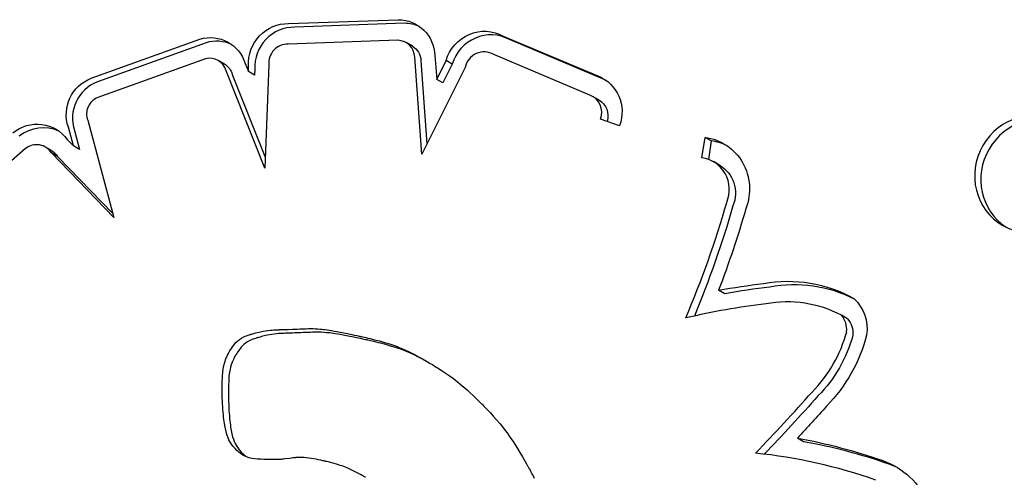
# Model space of a CAD drawing. Units: millimetres. Extents: x 56327 to 56342.1, y 33236.4 to 33251.5.
# Drawn here: x 56332.5 to 56332.5, y 33241.3 to 33241.3 of the extents above; entities that cross this region are included whole.
import ezdxf

# ---------------------------------------------------------------- set-up
doc = ezdxf.new("R2010")
doc.units = ezdxf.units.MM

msp = doc.modelspace()

# ---------------------------------------------------------------- linework, layer by layer
at = {"layer": 'Defpoints'}
for p, q in [((56332.487152, 33241.340431), (56332.494544, 33241.340699)), ((56332.494964, 33241.340457), (56332.487572, 33241.340189)), ((56332.501628, 33241.339598), (56332.508019, 33241.336901)), ((56332.473827, 33241.336744), (56332.481157, 33241.339387)), ((56332.481577, 33241.339145), (56332.474247, 33241.336501)), ((56332.494527, 33241.339309), (56332.487116, 33241.339041)), ((56332.495501, 33241.338914), (56332.495081, 33241.339156)), ((56332.508439, 33241.336659), (56332.502048, 33241.339355)), ((56332.497026, 33241.338283), (56332.497143, 33241.33667)), ((56332.501002, 33241.338343), (56332.500964, 33241.338365)), ((56332.507486, 33241.335608), (56332.500997, 33241.338345)), ((56332.481535, 33241.338061), (56332.47427, 33241.335441)), ((56332.482815, 33241.337704), (56332.482395, 33241.337946)), ((56332.484222, 33241.337737), (56332.484437, 33241.337197)), ((56332.484437, 33241.337197), (56332.484453, 33241.337584)), ((56332.485824, 33241.33765), (56332.485536, 33241.330682)), ((56332.496135, 33241.331614), (56332.495659, 33241.338172)), ((56332.496079, 33241.337929), (56332.496487, 33241.332307)), ((56332.497143, 33241.33667), (56332.497778, 33241.337945)), ((56332.498198, 33241.337702), (56332.497563, 33241.336427)), ((56332.498198, 33241.337702), (56332.497778, 33241.337945)), ((56332.485536, 33241.330682), (56332.482927, 33241.337248)), ((56332.483348, 33241.337005), (56332.485567, 33241.33142)), ((56332.484857, 33241.336954), (56332.484437, 33241.337197)), ((56332.484873, 33241.337342), (56332.484857, 33241.336954)), ((56332.499063, 33241.337477), (56332.496214, 33241.33176)), ((56332.497563, 33241.336427), (56332.497143, 33241.33667)), ((56332.508087, 33241.335279), (56332.507667, 33241.335522)), ((56332.473591, 33241.333906), (56332.475351, 33241.327339)), ((56332.509489, 33241.333534), (56332.508206, 33241.333984)), ((56332.472625, 33241.332182), (56332.472285, 33241.33345)), ((56332.472705, 33241.333208), (56332.473045, 33241.33194)), ((56332.472203, 33241.33262), (56332.472625, 33241.332182)), ((56332.515044, 33241.331378), (56332.515258, 33241.332756)), ((56332.515678, 33241.332514), (56332.515258, 33241.332756)), ((56332.515678, 33241.332514), (56332.515485, 33241.33127)), ((56332.469395, 33241.332003), (56332.463874, 33241.327165)), ((56332.471153, 33241.331857), (56332.470733, 33241.3321)), ((56332.471558, 33241.33147), (56332.471138, 33241.331713)), ((56332.475351, 33241.327339), (56332.471138, 33241.331713)), ((56332.473045, 33241.33194), (56332.472625, 33241.332182)), ((56332.496214, 33241.33176), (56332.496135, 33241.331614)), ((56332.471558, 33241.33147), (56332.475279, 33241.327607)), ((56332.516242, 33241.330871), (56332.515822, 33241.331114)), ((56332.516595, 33241.322194), (56332.516175, 33241.322436)), ((56332.524879, 33241.320504), (56332.524459, 33241.320747)), ((56332.484911, 33241.319549), (56332.485164, 33241.319612)), ((56332.485164, 33241.319612), (56332.485435, 33241.31967)), ((56332.485435, 33241.31967), (56332.485586, 33241.319695)), ((56332.485586, 33241.319695), (56332.485753, 33241.319717)), ((56332.485753, 33241.319717), (56332.485944, 33241.319737)), ((56332.485944, 33241.319737), (56332.486049, 33241.319745)), ((56332.486049, 33241.319745), (56332.486163, 33241.319753)), ((56332.486163, 33241.319753), (56332.486286, 33241.319761)), ((56332.486286, 33241.319761), (56332.486418, 33241.319767)), ((56332.486418, 33241.319767), (56332.486487, 33241.31977)), ((56332.486487, 33241.31977), (56332.486505, 33241.319771)), ((56332.486505, 33241.319771), (56332.486511, 33241.319771)), ((56332.486511, 33241.319771), (56332.486512, 33241.319771)), ((56332.486512, 33241.319771), (56332.48652, 33241.319771)), ((56332.48652, 33241.319771), (56332.486537, 33241.319772)), ((56332.486537, 33241.319772), (56332.486563, 33241.319773)), ((56332.486563, 33241.319773), (56332.486637, 33241.319775)), ((56332.486637, 33241.319775), (56332.486736, 33241.319779)), ((56332.486736, 33241.319779), (56332.486855, 33241.319784)), ((56332.486855, 33241.319784), (56332.486986, 33241.319789)), ((56332.486986, 33241.319789), (56332.487126, 33241.319794)), ((56332.487126, 33241.319794), (56332.48741, 33241.319804)), ((56332.48741, 33241.319804), (56332.48756, 33241.31981)), ((56332.48756, 33241.31981), (56332.487723, 33241.319816)), ((56332.487723, 33241.319816), (56332.487902, 33241.319822)), ((56332.487902, 33241.319822), (56332.488104, 33241.319829)), ((56332.488104, 33241.319829), (56332.488215, 33241.319833)), ((56332.488215, 33241.319833), (56332.488334, 33241.319837)), ((56332.488334, 33241.319837), (56332.48846, 33241.319842)), ((56332.48846, 33241.319842), (56332.488475, 33241.319842)), ((56332.488475, 33241.319842), (56332.488476, 33241.319842)), ((56332.488475, 33241.319842), (56332.488475, 33241.319842)), ((56332.488476, 33241.319842), (56332.488478, 33241.319842)), ((56332.488478, 33241.319842), (56332.488491, 33241.319843)), ((56332.488491, 33241.319843), (56332.488512, 33241.319843)), ((56332.488512, 33241.319843), (56332.488541, 33241.319844)), ((56332.488541, 33241.319844), (56332.488579, 33241.319844)), ((56332.488579, 33241.319844), (56332.488675, 33241.319843)), ((56332.488675, 33241.319843), (56332.488798, 33241.319841)), ((56332.48888, 33241.319599), (56332.488754, 33241.319595)), ((56332.488798, 33241.319841), (56332.488945, 33241.319835)), ((56332.488895, 33241.3196), (56332.48888, 33241.319599)), ((56332.488896, 33241.3196), (56332.488895, 33241.3196)), ((56332.488895, 33241.3196), (56332.488895, 33241.3196)), ((56332.488899, 33241.3196), (56332.488896, 33241.3196)), ((56332.488911, 33241.3196), (56332.488899, 33241.3196)), ((56332.488932, 33241.319601), (56332.488911, 33241.3196)), ((56332.488962, 33241.319601), (56332.488932, 33241.319601)), ((56332.488945, 33241.319835), (56332.489112, 33241.319826)), ((56332.488999, 33241.319601), (56332.488962, 33241.319601)), ((56332.489095, 33241.319601), (56332.488999, 33241.319601)), ((56332.489218, 33241.319598), (56332.489095, 33241.319601)), ((56332.489112, 33241.319826), (56332.489297, 33241.319811)), ((56332.489365, 33241.319593), (56332.489218, 33241.319598)), ((56332.489297, 33241.319811), (56332.489397, 33241.319801)), ((56332.489397, 33241.319801), (56332.489504, 33241.319789)), ((56332.489504, 33241.319789), (56332.489621, 33241.319775)), ((56332.489621, 33241.319775), (56332.489749, 33241.319757)), ((56332.489749, 33241.319757), (56332.48989, 33241.319735)), ((56332.48989, 33241.319735), (56332.490047, 33241.31971)), ((56332.490047, 33241.31971), (56332.490221, 33241.31968)), ((56332.490221, 33241.31968), (56332.490415, 33241.319644)), ((56332.490415, 33241.319644), (56332.490631, 33241.319603)), ((56332.490631, 33241.319603), (56332.49087, 33241.319557)), ((56332.483613, 33241.318925), (56332.483712, 33241.319021)), ((56332.483712, 33241.319021), (56332.483827, 33241.319113)), ((56332.483827, 33241.319113), (56332.483962, 33241.319201)), ((56332.483962, 33241.319201), (56332.484123, 33241.319285)), ((56332.484123, 33241.319285), (56332.484215, 33241.319326)), ((56332.484215, 33241.319326), (56332.484316, 33241.319366)), ((56332.484382, 33241.318958), (56332.484247, 33241.318871)), ((56332.484316, 33241.319366), (56332.484427, 33241.319406)), ((56332.484543, 33241.319042), (56332.484382, 33241.318958)), ((56332.484427, 33241.319406), (56332.484547, 33241.319445)), ((56332.484636, 33241.319083), (56332.484543, 33241.319042)), ((56332.484547, 33241.319445), (56332.484575, 33241.319454)), ((56332.484575, 33241.319454), (56332.484578, 33241.319455)), ((56332.484575, 33241.319454), (56332.484575, 33241.319454)), ((56332.484578, 33241.319455), (56332.484589, 33241.319458)), ((56332.484589, 33241.319458), (56332.484608, 33241.319464)), ((56332.484608, 33241.319464), (56332.484634, 33241.319472)), ((56332.484634, 33241.319472), (56332.484706, 33241.319492)), ((56332.484736, 33241.319124), (56332.484636, 33241.319083)), ((56332.484706, 33241.319492), (56332.4848, 33241.319519)), ((56332.484847, 33241.319164), (56332.484736, 33241.319124)), ((56332.4848, 33241.319519), (56332.484911, 33241.319549)), ((56332.484967, 33241.319203), (56332.484847, 33241.319164)), ((56332.484995, 33241.319212), (56332.484967, 33241.319203)), ((56332.484996, 33241.319212), (56332.484995, 33241.319212)), ((56332.484998, 33241.319212), (56332.484996, 33241.319212)), ((56332.485009, 33241.319216), (56332.484998, 33241.319212)), ((56332.485028, 33241.319221), (56332.485009, 33241.319216)), ((56332.485054, 33241.319229), (56332.485028, 33241.319221)), ((56332.485126, 33241.31925), (56332.485054, 33241.319229)), ((56332.48522, 33241.319276), (56332.485126, 33241.31925)), ((56332.485331, 33241.319306), (56332.48522, 33241.319276)), ((56332.485584, 33241.31937), (56332.485331, 33241.319306)), ((56332.485855, 33241.319427), (56332.485584, 33241.31937)), ((56332.486006, 33241.319452), (56332.485855, 33241.319427)), ((56332.486173, 33241.319475), (56332.486006, 33241.319452)), ((56332.486364, 33241.319494), (56332.486173, 33241.319475)), ((56332.48647, 33241.319503), (56332.486364, 33241.319494)), ((56332.486583, 33241.319511), (56332.48647, 33241.319503)), ((56332.486706, 33241.319518), (56332.486583, 33241.319511)), ((56332.486838, 33241.319524), (56332.486706, 33241.319518)), ((56332.486908, 33241.319527), (56332.486838, 33241.319524)), ((56332.486925, 33241.319528), (56332.486908, 33241.319527)), ((56332.486931, 33241.319528), (56332.486925, 33241.319528)), ((56332.486932, 33241.319528), (56332.486931, 33241.319528)), ((56332.48694, 33241.319529), (56332.486932, 33241.319528)), ((56332.486957, 33241.319529), (56332.48694, 33241.319529)), ((56332.486983, 33241.31953), (56332.486957, 33241.319529)), ((56332.487057, 33241.319533), (56332.486983, 33241.31953)), ((56332.487156, 33241.319537), (56332.487057, 33241.319533)), ((56332.487275, 33241.319541), (56332.487156, 33241.319537)), ((56332.487406, 33241.319546), (56332.487275, 33241.319541)), ((56332.487546, 33241.319551), (56332.487406, 33241.319546)), ((56332.48783, 33241.319562), (56332.487546, 33241.319551)), ((56332.487981, 33241.319567), (56332.48783, 33241.319562)), ((56332.488143, 33241.319573), (56332.487981, 33241.319567)), ((56332.488323, 33241.31958), (56332.488143, 33241.319573)), ((56332.488524, 33241.319587), (56332.488323, 33241.31958)), ((56332.488635, 33241.319591), (56332.488524, 33241.319587)), ((56332.488754, 33241.319595), (56332.488635, 33241.319591)), ((56332.489532, 33241.319583), (56332.489365, 33241.319593)), ((56332.489717, 33241.319568), (56332.489532, 33241.319583)), ((56332.489817, 33241.319559), (56332.489717, 33241.319568)), ((56332.489924, 33241.319547), (56332.489817, 33241.319559)), ((56332.490041, 33241.319532), (56332.489924, 33241.319547)), ((56332.490169, 33241.319514), (56332.490041, 33241.319532)), ((56332.49031, 33241.319493), (56332.490169, 33241.319514)), ((56332.490467, 33241.319467), (56332.49031, 33241.319493)), ((56332.490641, 33241.319437), (56332.490467, 33241.319467)), ((56332.490835, 33241.319402), (56332.490641, 33241.319437)), ((56332.491051, 33241.319361), (56332.490835, 33241.319402)), ((56332.49087, 33241.319557), (56332.491134, 33241.319503)), ((56332.49129, 33241.319314), (56332.491051, 33241.319361)), ((56332.491134, 33241.319503), (56332.491427, 33241.319443)), ((56332.491554, 33241.319261), (56332.49129, 33241.319314)), ((56332.491427, 33241.319443), (56332.491584, 33241.31941)), ((56332.491847, 33241.3192), (56332.491554, 33241.319261)), ((56332.491584, 33241.31941), (56332.491749, 33241.319375)), ((56332.491749, 33241.319375), (56332.491922, 33241.319338)), ((56332.492004, 33241.319167), (56332.491847, 33241.3192)), ((56332.491922, 33241.319338), (56332.491941, 33241.319334)), ((56332.491941, 33241.319334), (56332.491942, 33241.319334)), ((56332.491941, 33241.319334), (56332.491941, 33241.319334)), ((56332.491942, 33241.319334), (56332.491944, 33241.319333)), ((56332.491944, 33241.319333), (56332.491966, 33241.319329)), ((56332.491966, 33241.319329), (56332.492011, 33241.319319)), ((56332.492169, 33241.319133), (56332.492004, 33241.319167)), ((56332.492011, 33241.319319), (56332.492077, 33241.319304)), ((56332.492077, 33241.319304), (56332.492161, 33241.319285)), ((56332.492161, 33241.319285), (56332.492262, 33241.319262)), ((56332.492342, 33241.319096), (56332.492169, 33241.319133)), ((56332.492262, 33241.319262), (56332.492378, 33241.319235)), ((56332.492361, 33241.319091), (56332.492342, 33241.319096)), ((56332.492362, 33241.319091), (56332.492361, 33241.319091)), ((56332.492361, 33241.319091), (56332.492361, 33241.319091)), ((56332.492364, 33241.319091), (56332.492362, 33241.319091)), ((56332.492386, 33241.319086), (56332.492364, 33241.319091)), ((56332.492378, 33241.319235), (56332.492506, 33241.319204)), ((56332.492431, 33241.319076), (56332.492386, 33241.319086)), ((56332.492497, 33241.319062), (56332.492431, 33241.319076)), ((56332.492581, 33241.319043), (56332.492497, 33241.319062)), ((56332.492506, 33241.319204), (56332.492646, 33241.31917)), ((56332.492682, 33241.319019), (56332.492581, 33241.319043)), ((56332.492646, 33241.31917), (56332.492796, 33241.319133)), ((56332.492798, 33241.318992), (56332.492682, 33241.319019)), ((56332.492796, 33241.319133), (56332.492953, 33241.319093)), ((56332.492927, 33241.318962), (56332.492798, 33241.318992)), ((56332.493067, 33241.318928), (56332.492927, 33241.318962)), ((56332.492953, 33241.319093), (56332.493282, 33241.319007)), ((56332.493282, 33241.319007), (56332.493618, 33241.318912)), ((56332.483141, 33241.318269), (56332.483143, 33241.318273)), ((56332.483143, 33241.318273), (56332.483146, 33241.318279)), ((56332.483146, 33241.318279), (56332.483155, 33241.318293)), ((56332.483155, 33241.318293), (56332.483168, 33241.318315)), ((56332.483168, 33241.318315), (56332.483185, 33241.318343)), ((56332.483185, 33241.318343), (56332.483231, 33241.318416)), ((56332.483231, 33241.318416), (56332.48329, 33241.318506)), ((56332.48329, 33241.318506), (56332.48336, 33241.318608)), ((56332.48336, 33241.318608), (56332.483523, 33241.318823)), ((56332.483523, 33241.318823), (56332.483613, 33241.318925)), ((56332.48378, 33241.318365), (56332.48371, 33241.318264)), ((56332.483943, 33241.31858), (56332.48378, 33241.318365)), ((56332.484033, 33241.318682), (56332.483943, 33241.31858)), ((56332.484132, 33241.318779), (56332.484033, 33241.318682)), ((56332.484247, 33241.318871), (56332.484132, 33241.318779)), ((56332.493216, 33241.318891), (56332.493067, 33241.318928)), ((56332.493373, 33241.318851), (56332.493216, 33241.318891)), ((56332.493702, 33241.318764), (56332.493373, 33241.318851)), ((56332.493618, 33241.318912), (56332.493953, 33241.318809)), ((56332.494038, 33241.318669), (56332.493702, 33241.318764)), ((56332.493953, 33241.318809), (56332.494294, 33241.318693)), ((56332.494373, 33241.318567), (56332.494038, 33241.318669)), ((56332.494294, 33241.318693), (56332.494471, 33241.318627)), ((56332.494715, 33241.31845), (56332.494373, 33241.318567)), ((56332.494471, 33241.318627), (56332.494652, 33241.318555)), ((56332.494652, 33241.318555), (56332.49484, 33241.318476)), ((56332.494891, 33241.318385), (56332.494715, 33241.31845)), ((56332.49484, 33241.318476), (56332.495036, 33241.318389)), ((56332.495072, 33241.318313), (56332.494891, 33241.318385)), ((56332.495036, 33241.318389), (56332.495242, 33241.318293)), ((56332.49526, 33241.318234), (56332.495072, 33241.318313)), ((56332.495242, 33241.318293), (56332.495458, 33241.318187)), ((56332.482836, 33241.317579), (56332.482918, 33241.317811)), ((56332.482918, 33241.317811), (56332.483024, 33241.318051)), ((56332.483024, 33241.318051), (56332.483088, 33241.318174)), ((56332.483088, 33241.318174), (56332.483123, 33241.318237)), ((56332.483123, 33241.318237), (56332.483141, 33241.318269)), ((56332.483444, 33241.317808), (56332.483338, 33241.317569)), ((56332.483508, 33241.317932), (56332.483444, 33241.317808)), ((56332.483543, 33241.317995), (56332.483508, 33241.317932)), ((56332.483561, 33241.318026), (56332.483543, 33241.317995)), ((56332.483563, 33241.31803), (56332.483561, 33241.318026)), ((56332.483567, 33241.318036), (56332.483563, 33241.31803)), ((56332.483575, 33241.31805), (56332.483567, 33241.318036)), ((56332.483588, 33241.318072), (56332.483575, 33241.31805)), ((56332.483605, 33241.3181), (56332.483588, 33241.318072)), ((56332.483651, 33241.318173), (56332.483605, 33241.3181)), ((56332.48371, 33241.318264), (56332.483651, 33241.318173)), ((56332.495457, 33241.318147), (56332.49526, 33241.318234)), ((56332.495662, 33241.31805), (56332.495457, 33241.318147)), ((56332.495458, 33241.318187), (56332.495686, 33241.31807)), ((56332.495878, 33241.317945), (56332.495662, 33241.31805)), ((56332.495686, 33241.31807), (56332.495927, 33241.317942)), ((56332.496106, 33241.317828), (56332.495878, 33241.317945)), ((56332.495927, 33241.317942), (56332.496182, 33241.317801)), ((56332.496347, 33241.3177), (56332.496106, 33241.317828)), ((56332.496182, 33241.317801), (56332.496454, 33241.317647)), ((56332.496602, 33241.317559), (56332.496347, 33241.3177)), ((56332.496454, 33241.317647), (56332.496463, 33241.317641)), ((56332.496463, 33241.317641), (56332.496491, 33241.317625)), ((56332.496491, 33241.317625), (56332.496535, 33241.317599)), ((56332.482705, 33241.316889), (56332.482734, 33241.317121)), ((56332.482734, 33241.317121), (56332.482776, 33241.31735)), ((56332.482776, 33241.31735), (56332.482836, 33241.317579)), ((56332.483196, 33241.317108), (56332.483154, 33241.316879)), ((56332.483257, 33241.317336), (56332.483196, 33241.317108)), ((56332.483338, 33241.317569), (56332.483257, 33241.317336)), ((56332.496535, 33241.317599), (56332.496595, 33241.317564)), ((56332.496595, 33241.317564), (56332.496669, 33241.31752)), ((56332.496633, 33241.317541), (56332.496602, 33241.317559)), ((56332.496669, 33241.31752), (56332.496755, 33241.317468)), ((56332.496755, 33241.317468), (56332.496852, 33241.31741)), ((56332.496852, 33241.31741), (56332.496959, 33241.317344)), ((56332.496959, 33241.317344), (56332.497074, 33241.317273)), ((56332.497074, 33241.317273), (56332.497196, 33241.317197)), ((56332.497196, 33241.317197), (56332.497455, 33241.317033)), ((56332.497455, 33241.317033), (56332.497723, 33241.316857)), ((56332.482668, 33241.316151), (56332.482687, 33241.316649)), ((56332.482687, 33241.316649), (56332.482705, 33241.316889)), ((56332.483107, 33241.316407), (56332.483089, 33241.315908)), ((56332.483125, 33241.316646), (56332.483107, 33241.316407)), ((56332.483154, 33241.316879), (56332.483125, 33241.316646)), ((56332.497723, 33241.316857), (56332.497993, 33241.316673)), ((56332.497993, 33241.316673), (56332.498268, 33241.316474)), ((56332.498268, 33241.316474), (56332.49841, 33241.316366)), ((56332.49841, 33241.316366), (56332.498557, 33241.31625)), ((56332.482665, 33241.315913), (56332.482668, 33241.316151)), ((56332.482665, 33241.315802), (56332.482665, 33241.315913)), ((56332.482665, 33241.315699), (56332.482665, 33241.315802)), ((56332.482665, 33241.315606), (56332.482665, 33241.315699)), ((56332.483089, 33241.315908), (56332.483085, 33241.31567)), ((56332.483085, 33241.31567), (56332.483085, 33241.31556)), ((56332.498557, 33241.31625), (56332.49871, 33241.316125)), ((56332.49871, 33241.316125), (56332.498871, 33241.315991)), ((56332.498871, 33241.315991), (56332.499039, 33241.315845)), ((56332.499039, 33241.315845), (56332.499217, 33241.315686)), ((56332.499217, 33241.315686), (56332.499405, 33241.315514)), ((56332.482666, 33241.315523), (56332.482665, 33241.315606)), ((56332.482667, 33241.315453), (56332.482666, 33241.315523)), ((56332.482668, 33241.315398), (56332.482667, 33241.315453)), ((56332.482669, 33241.315358), (56332.482668, 33241.315398)), ((56332.482669, 33241.315336), (56332.482669, 33241.315358)), ((56332.482669, 33241.315332), (56332.482669, 33241.315336)), ((56332.482669, 33241.315331), (56332.482669, 33241.315332)), ((56332.482669, 33241.315322), (56332.482669, 33241.315331)), ((56332.48267, 33241.315293), (56332.482669, 33241.315322)), ((56332.482675, 33241.31518), (56332.48267, 33241.315293)), ((56332.482684, 33241.314962), (56332.482675, 33241.31518)), ((56332.482694, 33241.314755), (56332.482684, 33241.314962)), ((56332.483085, 33241.31556), (56332.483085, 33241.315457)), ((56332.483085, 33241.315457), (56332.483085, 33241.315363)), ((56332.483085, 33241.315363), (56332.483086, 33241.315281)), ((56332.483086, 33241.315281), (56332.483087, 33241.315211)), ((56332.483087, 33241.315211), (56332.483088, 33241.315155)), ((56332.483088, 33241.315155), (56332.483089, 33241.315115)), ((56332.483089, 33241.315115), (56332.483089, 33241.315093)), ((56332.483089, 33241.315093), (56332.483089, 33241.315089)), ((56332.483089, 33241.315089), (56332.483089, 33241.315089)), ((56332.483089, 33241.315089), (56332.48309, 33241.315079)), ((56332.48309, 33241.315079), (56332.483091, 33241.31505)), ((56332.483091, 33241.31505), (56332.483095, 33241.314938)), ((56332.499405, 33241.315514), (56332.499605, 33241.315326)), ((56332.499605, 33241.315326), (56332.499818, 33241.315121)), ((56332.499818, 33241.315121), (56332.500045, 33241.314899)), ((56332.482706, 33241.314559), (56332.482694, 33241.314755)), ((56332.482718, 33241.314372), (56332.482706, 33241.314559)), ((56332.482732, 33241.314195), (56332.482718, 33241.314372)), ((56332.483095, 33241.314938), (56332.483104, 33241.31472)), ((56332.483104, 33241.31472), (56332.483114, 33241.314513)), ((56332.483114, 33241.314513), (56332.483126, 33241.314316)), ((56332.483126, 33241.314316), (56332.483139, 33241.314129)), ((56332.500045, 33241.314899), (56332.500104, 33241.31484)), ((56332.500104, 33241.31484), (56332.500134, 33241.314811)), ((56332.500134, 33241.314811), (56332.500149, 33241.314796)), ((56332.500149, 33241.314796), (56332.500151, 33241.314794)), ((56332.500151, 33241.314794), (56332.500153, 33241.314792)), ((56332.500153, 33241.314792), (56332.50017, 33241.314774)), ((56332.50017, 33241.314774), (56332.500203, 33241.314742)), ((56332.500203, 33241.314742), (56332.500249, 33241.314695)), ((56332.500249, 33241.314695), (56332.500307, 33241.314636)), ((56332.500307, 33241.314636), (56332.500377, 33241.314564)), ((56332.500377, 33241.314564), (56332.500457, 33241.314481)), ((56332.500457, 33241.314481), (56332.500545, 33241.314388)), ((56332.500545, 33241.314388), (56332.500642, 33241.314286)), ((56332.500642, 33241.314286), (56332.500744, 33241.314176)), ((56332.482747, 33241.314027), (56332.482732, 33241.314195)), ((56332.482763, 33241.313868), (56332.482747, 33241.314027)), ((56332.48278, 33241.313718), (56332.482763, 33241.313868)), ((56332.482798, 33241.313576), (56332.48278, 33241.313718)), ((56332.483139, 33241.314129), (56332.483152, 33241.313952)), ((56332.483152, 33241.313952), (56332.483167, 33241.313785)), ((56332.483167, 33241.313785), (56332.483183, 33241.313626)), ((56332.483183, 33241.313626), (56332.4832, 33241.313476)), ((56332.500744, 33241.314176), (56332.500963, 33241.313937)), ((56332.500963, 33241.313937), (56332.501192, 33241.313678)), ((56332.501192, 33241.313678), (56332.501423, 33241.313408)), ((56332.482817, 33241.313442), (56332.482798, 33241.313576)), ((56332.482858, 33241.313197), (56332.482817, 33241.313442)), ((56332.482903, 33241.312979), (56332.482858, 33241.313197)), ((56332.482952, 33241.312786), (56332.482903, 33241.312979)), ((56332.4832, 33241.313476), (56332.483218, 33241.313334)), ((56332.483218, 33241.313334), (56332.483237, 33241.3132)), ((56332.483237, 33241.3132), (56332.483278, 33241.312954)), ((56332.483278, 33241.312954), (56332.483324, 33241.312737)), ((56332.501423, 33241.313408), (56332.501656, 33241.313119)), ((56332.501656, 33241.313119), (56332.501775, 33241.312963)), ((56332.501775, 33241.312963), (56332.501898, 33241.312797)), ((56332.483005, 33241.312616), (56332.482952, 33241.312786)), ((56332.483061, 33241.312465), (56332.483005, 33241.312616)), ((56332.483121, 33241.312331), (56332.483061, 33241.312465)), ((56332.483184, 33241.312211), (56332.483121, 33241.312331)), ((56332.483324, 33241.312737), (56332.483373, 33241.312544)), ((56332.483373, 33241.312544), (56332.483425, 33241.312373)), ((56332.483425, 33241.312373), (56332.483481, 33241.312223)), ((56332.501898, 33241.312797), (56332.502025, 33241.312619)), ((56332.502025, 33241.312619), (56332.502157, 33241.312427)), ((56332.502157, 33241.312427), (56332.502296, 33241.31222)), ((56332.521913, 33241.312203), (56332.521493, 33241.312446)), ((56332.48325, 33241.312103), (56332.483184, 33241.312211)), ((56332.48339, 33241.311909), (56332.48325, 33241.312103)), ((56332.483538, 33241.311742), (56332.48339, 33241.311909)), ((56332.483481, 33241.312223), (56332.483541, 33241.312089)), ((56332.483683, 33241.311601), (56332.483538, 33241.311742)), ((56332.483541, 33241.312089), (56332.483604, 33241.311969)), ((56332.483604, 33241.311969), (56332.48367, 33241.31186)), ((56332.48367, 33241.31186), (56332.48381, 33241.311667)), ((56332.48381, 33241.311667), (56332.483958, 33241.3115)), ((56332.502296, 33241.31222), (56332.502441, 33241.311994)), ((56332.502441, 33241.311994), (56332.502594, 33241.311749)), ((56332.502594, 33241.311749), (56332.502757, 33241.311482)), ((56332.483752, 33241.31154), (56332.483683, 33241.311601)), ((56332.483817, 33241.311486), (56332.483752, 33241.31154)), ((56332.483878, 33241.311439), (56332.483817, 33241.311486)), ((56332.483932, 33241.311399), (56332.483878, 33241.311439)), ((56332.483979, 33241.311366), (56332.483932, 33241.311399)), ((56332.483958, 33241.3115), (56332.484103, 33241.311358)), ((56332.484018, 33241.31134), (56332.483979, 33241.311366)), ((56332.484048, 33241.311321), (56332.484018, 33241.31134)), ((56332.484067, 33241.311309), (56332.484048, 33241.311321)), ((56332.484074, 33241.311304), (56332.484067, 33241.311309)), ((56332.484076, 33241.311304), (56332.484074, 33241.311304)), ((56332.484086, 33241.311298), (56332.484076, 33241.311304)), ((56332.484107, 33241.311286), (56332.484086, 33241.311298)), ((56332.484103, 33241.311358), (56332.484172, 33241.311298)), ((56332.484148, 33241.311264), (56332.484107, 33241.311286)), ((56332.484317, 33241.311187), (56332.484148, 33241.311264)), ((56332.484172, 33241.311298), (56332.484238, 33241.311244)), ((56332.484238, 33241.311244), (56332.484298, 33241.311197)), ((56332.484298, 33241.311197), (56332.4843, 33241.311195)), ((56332.48449, 33241.311128), (56332.484317, 33241.311187)), ((56332.484671, 33241.311084), (56332.48449, 33241.311128)), ((56332.484859, 33241.311053), (56332.484671, 33241.311084)), ((56332.485057, 33241.311031), (56332.484859, 33241.311053)), ((56332.485265, 33241.311018), (56332.485057, 33241.311031)), ((56332.485486, 33241.31101), (56332.485265, 33241.311018)), ((56332.485714, 33241.311005), (56332.485486, 33241.31101)), ((56332.48594, 33241.311003), (56332.485714, 33241.311005)), ((56332.486149, 33241.311003), (56332.48594, 33241.311003)), ((56332.486243, 33241.311004), (56332.486149, 33241.311003)), ((56332.486329, 33241.311005), (56332.486243, 33241.311004)), ((56332.486405, 33241.311005), (56332.486329, 33241.311005)), ((56332.486469, 33241.311006), (56332.486405, 33241.311005)), ((56332.48652, 33241.311007), (56332.486469, 33241.311006)), ((56332.486555, 33241.311008), (56332.48652, 33241.311007)), ((56332.486574, 33241.311008), (56332.486555, 33241.311008)), ((56332.486578, 33241.311008), (56332.486574, 33241.311008)), ((56332.486599, 33241.311011), (56332.486578, 33241.311008)), ((56332.486647, 33241.311016), (56332.486599, 33241.311011)), ((56332.486717, 33241.311025), (56332.486647, 33241.311016)), ((56332.486805, 33241.311035), (56332.486717, 33241.311025)), ((56332.486905, 33241.311046), (56332.486805, 33241.311035)), ((56332.487239, 33241.311085), (56332.486905, 33241.311046)), ((56332.487346, 33241.311098), (56332.487239, 33241.311085)), ((56332.487444, 33241.311109), (56332.487346, 33241.311098)), ((56332.487528, 33241.311119), (56332.487444, 33241.311109)), ((56332.487594, 33241.311127), (56332.487528, 33241.311119)), ((56332.487636, 33241.311132), (56332.487594, 33241.311127)), ((56332.487651, 33241.311134), (56332.487636, 33241.311132)), ((56332.487842, 33241.311144), (56332.487651, 33241.311134)), ((56332.48802, 33241.311146), (56332.487842, 33241.311144)), ((56332.48819, 33241.311141), (56332.48802, 33241.311146)), ((56332.488353, 33241.311128), (56332.48819, 33241.311141)), ((56332.488674, 33241.311084), (56332.488353, 33241.311128)), ((56332.489005, 33241.311022), (56332.488674, 33241.311084)), ((56332.489172, 33241.310988), (56332.489005, 33241.311022)), ((56332.489329, 33241.310955), (56332.489172, 33241.310988)), ((56332.502757, 33241.311482), (56332.502929, 33241.311193)), ((56332.502929, 33241.311193), (56332.503112, 33241.310877)), ((56332.489469, 33241.310924), (56332.489329, 33241.310955)), ((56332.489529, 33241.31091), (56332.489469, 33241.310924)), ((56332.489582, 33241.310898), (56332.489529, 33241.31091)), ((56332.489627, 33241.310888), (56332.489582, 33241.310898)), ((56332.489661, 33241.31088), (56332.489627, 33241.310888)), ((56332.489685, 33241.310875), (56332.489661, 33241.31088)), ((56332.489697, 33241.310872), (56332.489685, 33241.310875)), ((56332.489698, 33241.310872), (56332.489697, 33241.310872)), ((56332.489698, 33241.310872), (56332.489698, 33241.310872)), ((56332.489698, 33241.310872), (56332.489698, 33241.310872)), ((56332.489719, 33241.310867), (56332.489698, 33241.310872)), ((56332.489901, 33241.310822), (56332.489719, 33241.310867)), ((56332.49007, 33241.310779), (56332.489901, 33241.310822)), ((56332.490227, 33241.310736), (56332.49007, 33241.310779)), ((56332.490374, 33241.310694), (56332.490227, 33241.310736)), ((56332.490511, 33241.310652), (56332.490374, 33241.310694)), ((56332.490639, 33241.310611), (56332.490511, 33241.310652)), ((56332.49076, 33241.31057), (56332.490639, 33241.310611)), ((56332.490981, 33241.310487), (56332.49076, 33241.31057)), ((56332.491182, 33241.310403), (56332.490981, 33241.310487)), ((56332.491556, 33241.310227), (56332.491182, 33241.310403)), ((56332.503112, 33241.310877), (56332.503208, 33241.31071)), ((56332.503208, 33241.31071), (56332.503257, 33241.310623)), ((56332.503257, 33241.310623), (56332.503282, 33241.310579)), ((56332.503282, 33241.310579), (56332.503284, 33241.310574)), ((56332.503284, 33241.310574), (56332.503293, 33241.310559)), ((56332.503284, 33241.310574), (56332.503284, 33241.310574)), ((56332.503284, 33241.310574), (56332.503284, 33241.310574)), ((56332.503293, 33241.310559), (56332.503314, 33241.310522)), ((56332.503314, 33241.310522), (56332.503347, 33241.310463)), ((56332.503347, 33241.310463), (56332.50339, 33241.310384)), ((56332.50339, 33241.310384), (56332.503443, 33241.310288)), ((56332.491736, 33241.310136), (56332.491556, 33241.310227)), ((56332.491905, 33241.310047), (56332.491736, 33241.310136)), ((56332.492056, 33241.309965), (56332.491905, 33241.310047)), ((56332.492122, 33241.309928), (56332.492056, 33241.309965)), ((56332.492182, 33241.309895), (56332.492122, 33241.309928)), ((56332.492233, 33241.309867), (56332.492182, 33241.309895)), ((56332.492276, 33241.309843), (56332.492233, 33241.309867)), ((56332.492308, 33241.309824), (56332.492276, 33241.309843)), ((56332.49233, 33241.309812), (56332.492308, 33241.309824)), ((56332.492341, 33241.309806), (56332.49233, 33241.309812)), ((56332.492341, 33241.309805), (56332.492341, 33241.309806)), ((56332.492341, 33241.309805), (56332.492341, 33241.309805)), ((56332.492345, 33241.309803), (56332.492341, 33241.309805)), ((56332.503443, 33241.310288), (56332.503504, 33241.310175)), ((56332.503504, 33241.310175), (56332.503572, 33241.310048)), ((56332.503572, 33241.310048), (56332.503646, 33241.309908)), ((56332.503646, 33241.309908), (56332.503725, 33241.309757))]:
    msp.add_line(p, q, dxfattribs=at)
at = {"layer": 'Defpoints', "extrusion": (0, 0, -1)}
for centre, major_axis, start_param, end_param in [((56332.487021, 33241.337819), (0.001316, 0.00228), -2.171365, -0.485976), ((56332.494476, 33241.338108), (0.001305, 0.00226), -0.510154, 0.992622), ((56332.481795, 33241.336907), (0.0013, 0.002252), -0.790333, 0.732818), ((56332.500311, 33241.337233), (0.001353, 0.002344), -1.813237, -0.015593), ((56332.494896, 33241.337866), (0.000605, 0.001048), 0, 1.00765), ((56332.482215, 33241.336664), (0.0006, 0.001039), 0, 0.769907), ((56332.50702, 33241.334401), (0.001347, 0.002334), -0.147902, 1.39009), ((56332.474658, 33241.334357), (0.001286, 0.002228), -2.444247, -0.873736), ((56332.50744, 33241.334158), (0.000647, 0.001121), 0, 1.320621), ((56332.537365, 33241.330264), (0.002, 0.003464), -4.712389, 1.570796), ((56332.47011, 33241.331022), (0.001323, 0.002291), -1.186374, 0.405851), ((56332.514702, 33241.329174), (0.00182, 0.003152), -0.379981, 1.408564), ((56332.470531, 33241.330779), (0.000623, 0.001078), 0, 0.467039), ((56332.515122, 33241.328931), (0.00112, 0.00194), 0, 1.432804), ((56332.454496, 33241.345145), (-0.033393, -0.057838), -1.821677, -1.703613), ((56332.454076, 33241.345387), (-0.034093, -0.05905), -1.820651, -1.735408), ((56332.520622, 33241.31356), (0.004773, 0.008268), -0.688632, -0.011494), ((56332.523367, 33241.274856), (0.024351, 0.042178), -0.688449, -0.624242), ((56332.523346, 33241.319734), (0.001455, 0.002519), 0.221806, 1.173853), ((56332.523766, 33241.319491), (0.000755, 0.001307), 0.317445, 1.126306), ((56332.516812, 33241.32151), (-0.004467, -0.007737), -1.840199, -1.308371), ((56332.516392, 33241.321753), (-0.005167, -0.008949), -1.850568, -1.312184), ((56332.429008, 33241.400671), (-0.065311, -0.113121), -1.362816, -1.3216), ((56332.428588, 33241.400914), (-0.066011, -0.114334), -1.362537, -1.340288), ((56332.514036, 33241.274611), (0.019344, 0.033505), -0.338387, -0.179645), ((56332.525405, 33241.305819), (0.002721, 0.004713), -0.180559, 0.63592)]:
    msp.add_ellipse(centre, major_axis=major_axis, ratio=0.970143, start_param=start_param, end_param=end_param, dxfattribs=at)
at = {"layer": 'Defpoints'}
for centre, major_axis, start_param, end_param in [((56332.487441, 33241.337577), (-0.001316, -0.00228), -2.655617, -0.970228), ((56332.494896, 33241.337866), (0.001305, 0.00226), 0.095927, 0.510154), ((56332.500731, 33241.336991), (0.001353, 0.002344), 0.015593, 1.813237), ((56332.482215, 33241.336664), (0.0013, 0.002252), 0.096297, 0.790333), ((56332.487021, 33241.337819), (-0.000616, -0.001067), -2.68348, -0.921361), ((56332.494476, 33241.338108), (0.000605, 0.001048), -1.00765, 0.493207), ((56332.481795, 33241.336907), (0.0006, 0.001039), -0.769907, 0.7599), ((56332.500311, 33241.337233), (0.000653, 0.001132), -0.030643, 1.892283), ((56332.475079, 33241.334114), (-0.001286, -0.002228), -2.267856, -0.697346), ((56332.50744, 33241.334158), (0.001347, 0.002334), 0.092912, 0.147902), ((56332.50702, 33241.334401), (0.000647, 0.001121), -1.39009, 0.15995), ((56332.474658, 33241.334357), (-0.000586, -0.001015), -2.258734, -0.662302), ((56332.537785, 33241.330022), (0.002, 0.003464), 0.062541, 3.079052), ((56332.470531, 33241.330779), (0.001323, 0.002291), 0.094648, 1.186374), ((56332.47011, 33241.331022), (0.000623, 0.001078), -0.467039, 1.164672), ((56332.515122, 33241.328931), (0.00182, 0.003152), 0.06874, 0.379981), ((56332.514702, 33241.329174), (0.00112, 0.00194), -1.432804, 0.379981), ((56332.454076, 33241.345387), (0.033393, 0.057838), -1.444089, -1.319916), ((56332.521042, 33241.313318), (0.004773, 0.008268), 0.057267, 0.688632), ((56332.523787, 33241.274613), (-0.024351, -0.042178), -2.517351, -2.453143), ((56332.520622, 33241.31356), (0.004073, 0.007055), 0.034209, 0.693987), ((56332.523367, 33241.274856), (-0.023651, -0.040965), -2.518335, -2.39985), ((56332.523346, 33241.319734), (0.000755, 0.001307), -1.126306, -0.317445), ((56332.516392, 33241.321753), (0.004467, 0.007737), -1.833222, -1.301393), ((56332.428588, 33241.400914), (0.065311, 0.113121), -1.821873, -1.778777), ((56332.514456, 33241.274369), (0.019344, 0.033505), 0.179645, 0.338387), ((56332.514036, 33241.274611), (0.018644, 0.032292), 0.179627, 0.409515), ((56332.525825, 33241.305577), (0.002721, 0.004713), 0.04595, 0.180559)]:
    msp.add_ellipse(centre, major_axis=major_axis, ratio=0.970143, start_param=start_param, end_param=end_param, dxfattribs=at)

doc.saveas('drawing.dxf')
